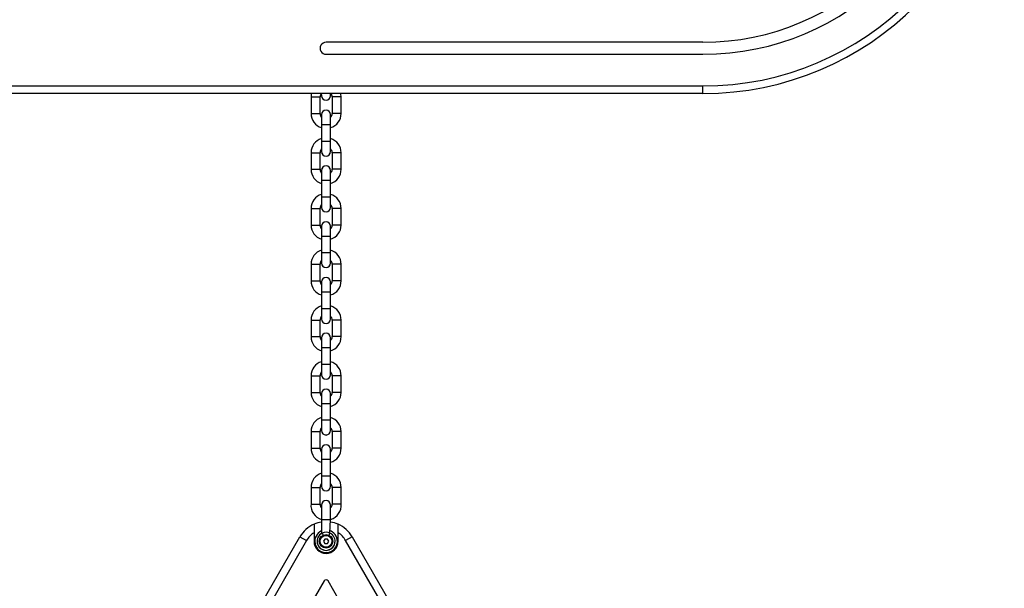
# Model space of a CAD drawing. Units: millimetres. Extents: x 2822 to 9856, y 862 to 8408.
# Drawn here: x 6136 to 6789, y 4113 to 4490 of the extents above; entities that cross this region are included whole.
import ezdxf

# ---------------------------------------------------------------- set-up
doc = ezdxf.new("R2010")
doc.units = ezdxf.units.MM
doc.header["$LTSCALE"] = 30

msp = doc.modelspace()

# ---------------------------------------------------------------- linework, layer by layer
at = {"color": 7, "linetype": 'Continuous', "lineweight": 25}
for p, q in [((6589.27, 4475.06), (6339.27, 4475.06)), ((6339.27, 4467.06), (6589.27, 4467.06)), ((6089.27, 4446.06), (6589.27, 4446.06)), ((6589.27, 4441.06), (6589.27, 4446.06)), ((6589.27, 4441.06), (6089.27, 4441.06)), ((6329.27, 4438.81), (6329.27, 4427.8)), ((6335.27, 4427.8), (6335.27, 4438.81)), ((6336.02, 4441.06), (6336.27, 4439.57)), ((6336.27, 4439.57), (6336.27, 4439.56)), ((6342.27, 4439.57), (6342.27, 4441.06)), ((6342.27, 4439.56), (6342.27, 4439.57)), ((6343.27, 4438.81), (6343.27, 4427.8)), ((6349.27, 4427.8), (6349.27, 4438.81)), ((6336.27, 4427.06), (6336.27, 4427.05)), ((6336.27, 4427.05), (6336.27, 4420.31)), ((6342.27, 4427.05), (6342.27, 4427.06)), ((6342.27, 4420.31), (6342.27, 4427.05)), ((6336.27, 4420.31), (6336.27, 4409.3)), ((6342.27, 4409.3), (6342.27, 4420.31)), ((6336.27, 4409.3), (6336.27, 4402.57)), ((6342.27, 4402.57), (6342.27, 4409.3)), ((6329.27, 4401.81), (6329.27, 4390.8)), ((6335.27, 4390.8), (6335.27, 4401.81)), ((6336.27, 4402.57), (6336.27, 4402.56)), ((6342.27, 4402.56), (6342.27, 4402.57)), ((6343.27, 4401.81), (6343.27, 4390.8)), ((6349.27, 4390.8), (6349.27, 4401.81)), ((6336.27, 4390.06), (6336.27, 4390.05)), ((6336.27, 4390.05), (6336.27, 4383.31)), ((6342.27, 4390.05), (6342.27, 4390.06)), ((6342.27, 4383.31), (6342.27, 4390.05)), ((6336.27, 4383.31), (6336.27, 4372.3)), ((6342.27, 4372.3), (6342.27, 4383.31)), ((6336.27, 4372.3), (6336.27, 4365.57)), ((6342.27, 4365.57), (6342.27, 4372.3)), ((6329.27, 4364.81), (6329.27, 4353.8)), ((6335.27, 4353.8), (6335.27, 4364.81)), ((6336.27, 4365.57), (6336.27, 4365.56)), ((6342.27, 4365.56), (6342.27, 4365.57)), ((6343.27, 4364.81), (6343.27, 4353.8)), ((6349.27, 4353.8), (6349.27, 4364.81)), ((6336.27, 4353.06), (6336.27, 4353.05)), ((6336.27, 4353.05), (6336.27, 4346.31)), ((6342.27, 4353.05), (6342.27, 4353.06)), ((6342.27, 4346.31), (6342.27, 4353.05)), ((6336.27, 4346.31), (6336.27, 4335.3)), ((6342.27, 4335.3), (6342.27, 4346.31)), ((6336.27, 4335.3), (6336.27, 4328.57)), ((6342.27, 4328.57), (6342.27, 4335.3)), ((6329.27, 4327.81), (6329.27, 4316.8)), ((6335.27, 4316.8), (6335.27, 4327.81)), ((6336.27, 4328.57), (6336.27, 4328.56)), ((6342.27, 4328.56), (6342.27, 4328.57)), ((6343.27, 4327.81), (6343.27, 4316.8)), ((6349.27, 4316.8), (6349.27, 4327.81)), ((6336.27, 4316.06), (6336.27, 4316.05)), ((6336.27, 4316.05), (6336.27, 4309.31)), ((6342.27, 4316.05), (6342.27, 4316.06)), ((6342.27, 4309.31), (6342.27, 4316.05)), ((6336.27, 4309.31), (6336.27, 4298.3)), ((6342.27, 4298.3), (6342.27, 4309.31)), ((6336.27, 4298.3), (6336.27, 4291.57)), ((6342.27, 4291.57), (6342.27, 4298.3)), ((6329.27, 4290.81), (6329.27, 4279.8)), ((6335.27, 4279.8), (6335.27, 4290.81)), ((6336.27, 4291.57), (6336.27, 4291.56)), ((6342.27, 4291.56), (6342.27, 4291.57)), ((6343.27, 4290.81), (6343.27, 4279.8)), ((6349.27, 4279.8), (6349.27, 4290.81)), ((6336.27, 4279.06), (6336.27, 4279.05)), ((6336.27, 4279.05), (6336.27, 4272.31)), ((6342.27, 4279.05), (6342.27, 4279.06)), ((6342.27, 4272.31), (6342.27, 4279.05)), ((6336.27, 4272.31), (6336.27, 4261.3)), ((6342.27, 4261.3), (6342.27, 4272.31)), ((6336.27, 4261.3), (6336.27, 4254.57)), ((6342.27, 4254.57), (6342.27, 4261.3)), ((6329.27, 4253.81), (6329.27, 4242.8)), ((6335.27, 4242.8), (6335.27, 4253.81)), ((6336.27, 4254.57), (6336.27, 4254.56)), ((6342.27, 4254.56), (6342.27, 4254.57)), ((6343.27, 4253.81), (6343.27, 4242.8)), ((6349.27, 4242.8), (6349.27, 4253.81)), ((6336.27, 4242.06), (6336.27, 4242.05)), ((6336.27, 4242.05), (6336.27, 4235.31)), ((6342.27, 4242.05), (6342.27, 4242.06)), ((6342.27, 4235.31), (6342.27, 4242.05)), ((6336.27, 4235.31), (6336.27, 4224.3)), ((6342.27, 4224.3), (6342.27, 4235.31)), ((6336.27, 4224.3), (6336.27, 4217.57)), ((6342.27, 4217.57), (6342.27, 4224.3)), ((6329.27, 4216.81), (6329.27, 4205.8)), ((6335.27, 4205.8), (6335.27, 4216.81)), ((6336.27, 4217.57), (6336.27, 4217.56)), ((6342.27, 4217.56), (6342.27, 4217.57)), ((6343.27, 4216.81), (6343.27, 4205.8)), ((6349.27, 4205.8), (6349.27, 4216.81)), ((6336.27, 4205.06), (6336.27, 4205.05)), ((6336.27, 4205.05), (6336.27, 4198.31)), ((6342.27, 4205.05), (6342.27, 4205.06)), ((6342.27, 4198.31), (6342.27, 4205.05)), ((6336.27, 4198.31), (6336.27, 4187.3)), ((6342.27, 4187.3), (6342.27, 4198.31)), ((6336.27, 4187.3), (6336.27, 4180.57)), ((6342.27, 4180.57), (6342.27, 4187.3)), ((6329.27, 4179.81), (6329.27, 4168.8)), ((6335.27, 4168.8), (6335.27, 4179.81)), ((6336.27, 4180.57), (6336.27, 4180.56)), ((6342.27, 4180.56), (6342.27, 4180.57)), ((6343.27, 4179.81), (6343.27, 4168.8)), ((6349.27, 4168.8), (6349.27, 4179.81)), ((6336.27, 4168.06), (6336.27, 4158.56)), ((6342.27, 4158.56), (6342.27, 4168.06)), ((6331.27, 4155.39), (6331.27, 4149.75)), ((6336.27, 4158.56), (6336.27, 4149.25)), ((6341.87, 4149.47), (6342.27, 4158.56)), ((6347.27, 4149.75), (6347.27, 4155.39)), ((6331.27, 4149.75), (6331.27, 4144.06)), ((6347.27, 4144.06), (6347.27, 4149.75)), ((6166.95, 3878.59), (6321.95, 4147.06)), ((6326.28, 4144.56), (6171.28, 3876.09)), ((6321.95, 4147.06), (6326.28, 4144.56)), ((6338.4, 4145.56), (6337.54, 4144.06)), ((6337.54, 4144.06), (6338.4, 4142.56)), ((6340.14, 4145.56), (6338.4, 4145.56)), ((6338.4, 4142.56), (6340.14, 4142.56)), ((6341, 4144.06), (6340.14, 4145.56)), ((6340.14, 4142.56), (6341, 4144.06)), ((6356.59, 4147.06), (6352.26, 4144.56)), ((6507.26, 3876.09), (6352.26, 4144.56)), ((6356.59, 4147.06), (6511.59, 3878.59)), ((6337.97, 4117.81), (6200.29, 3879.34)), ((6478.25, 3879.34), (6340.57, 4117.81))]:
    msp.add_line(p, q, dxfattribs=at)
at = {"color": 8, "linetype": 'Continuous', "lineweight": 25}
for p, q in [((6329.27, 4438.81), (6332.27, 4438.81)), ((6332.27, 4438.81), (6335.27, 4438.81)), ((6346.27, 4438.81), (6343.27, 4438.81)), ((6349.27, 4438.81), (6346.27, 4438.81)), ((6329.27, 4427.8), (6332.27, 4427.8)), ((6332.27, 4427.8), (6335.27, 4427.8)), ((6346.27, 4427.8), (6343.27, 4427.8)), ((6349.27, 4427.8), (6346.27, 4427.8)), ((6342.27, 4420.31), (6336.27, 4420.31)), ((6342.27, 4409.3), (6336.27, 4409.3)), ((6329.27, 4401.81), (6332.27, 4401.81)), ((6332.27, 4401.81), (6335.27, 4401.81)), ((6346.27, 4401.81), (6343.27, 4401.81)), ((6349.27, 4401.81), (6346.27, 4401.81)), ((6329.27, 4390.8), (6332.27, 4390.8)), ((6332.27, 4390.8), (6335.27, 4390.8)), ((6346.27, 4390.8), (6343.27, 4390.8)), ((6349.27, 4390.8), (6346.27, 4390.8)), ((6342.27, 4383.31), (6336.27, 4383.31)), ((6342.27, 4372.3), (6336.27, 4372.3)), ((6329.27, 4364.81), (6332.27, 4364.81)), ((6332.27, 4364.81), (6335.27, 4364.81)), ((6346.27, 4364.81), (6343.27, 4364.81)), ((6349.27, 4364.81), (6346.27, 4364.81)), ((6329.27, 4353.8), (6332.27, 4353.8)), ((6332.27, 4353.8), (6335.27, 4353.8)), ((6346.27, 4353.8), (6343.27, 4353.8)), ((6349.27, 4353.8), (6346.27, 4353.8)), ((6342.27, 4346.31), (6336.27, 4346.31)), ((6342.27, 4335.3), (6336.27, 4335.3)), ((6329.27, 4327.81), (6332.27, 4327.81)), ((6332.27, 4327.81), (6335.27, 4327.81)), ((6346.27, 4327.81), (6343.27, 4327.81)), ((6349.27, 4327.81), (6346.27, 4327.81)), ((6329.27, 4316.8), (6332.27, 4316.8)), ((6332.27, 4316.8), (6335.27, 4316.8)), ((6346.27, 4316.8), (6343.27, 4316.8)), ((6349.27, 4316.8), (6346.27, 4316.8)), ((6342.27, 4309.31), (6336.27, 4309.31)), ((6342.27, 4298.3), (6336.27, 4298.3)), ((6329.27, 4290.81), (6332.27, 4290.81)), ((6332.27, 4290.81), (6335.27, 4290.81)), ((6346.27, 4290.81), (6343.27, 4290.81)), ((6349.27, 4290.81), (6346.27, 4290.81)), ((6329.27, 4279.8), (6332.27, 4279.8)), ((6332.27, 4279.8), (6335.27, 4279.8)), ((6346.27, 4279.8), (6343.27, 4279.8)), ((6349.27, 4279.8), (6346.27, 4279.8)), ((6342.27, 4272.31), (6336.27, 4272.31)), ((6342.27, 4261.3), (6336.27, 4261.3)), ((6329.27, 4253.81), (6332.27, 4253.81)), ((6332.27, 4253.81), (6335.27, 4253.81)), ((6346.27, 4253.81), (6343.27, 4253.81)), ((6349.27, 4253.81), (6346.27, 4253.81)), ((6329.27, 4242.8), (6332.27, 4242.8)), ((6332.27, 4242.8), (6335.27, 4242.8)), ((6346.27, 4242.8), (6343.27, 4242.8)), ((6349.27, 4242.8), (6346.27, 4242.8)), ((6342.27, 4235.31), (6336.27, 4235.31)), ((6342.27, 4224.3), (6336.27, 4224.3)), ((6329.27, 4216.81), (6332.27, 4216.81)), ((6332.27, 4216.81), (6335.27, 4216.81)), ((6346.27, 4216.81), (6343.27, 4216.81)), ((6349.27, 4216.81), (6346.27, 4216.81)), ((6329.27, 4205.8), (6332.27, 4205.8)), ((6332.27, 4205.8), (6335.27, 4205.8)), ((6346.27, 4205.8), (6343.27, 4205.8)), ((6349.27, 4205.8), (6346.27, 4205.8)), ((6342.27, 4198.31), (6336.27, 4198.31)), ((6342.27, 4187.3), (6336.27, 4187.3)), ((6329.27, 4179.81), (6332.27, 4179.81)), ((6332.27, 4179.81), (6335.27, 4179.81)), ((6346.27, 4179.81), (6343.27, 4179.81)), ((6349.27, 4179.81), (6346.27, 4179.81)), ((6329.27, 4168.8), (6332.27, 4168.8)), ((6332.27, 4168.8), (6335.27, 4168.8)), ((6346.27, 4168.8), (6343.27, 4168.8)), ((6349.27, 4168.8), (6346.27, 4168.8)), ((6336.27, 4158.56), (6342.27, 4158.56)), ((6336.67, 4149.47), (6337.32, 4148.11)), ((6341.22, 4148.11), (6341.87, 4149.47))]:
    msp.add_line(p, q, dxfattribs=at)
at = {"color": 7, "linetype": 'Continuous', "lineweight": 25, "flags": 128}
for points in [[(6329.53, 4441.06), (6329.45, 4440.67), (6329.27, 4438.81)], [(6349.27, 4438.81), (6349.09, 4440.67), (6349.01, 4441.06)]]:
    msp.add_lwpolyline(points, dxfattribs=at)
at = {"color": 7, "linetype": 'Continuous', "lineweight": 25}
for radius in [4.5, 3.9]:
    msp.add_circle((6339.27, 4144.06), radius, dxfattribs=at)
for centre, radius, start, end in [((6589.27, 4641.06), 195, 270, 0), ((6589.27, 4641.06), 200, 270, 0), ((6589.27, 4641.06), 174, 270, 360), ((6589.27, 4641.06), 166, 270, 360), ((6339.27, 4471.06), 4, 89.99997, 270.00003), ((6339.01, 4438.81), 3.74, 143.11234, 180), ((6339.27, 4439.56), 3, 180, 0), ((6339.53, 4438.81), 3.74, 360, 36.88766), ((6339.27, 4427.06), 3, 0, 180), ((6339.01, 4427.8), 9.74, 180, 253.65808), ((6339.01, 4427.8), 3.74, 180, 222.88903), ((6339.53, 4427.8), 3.74, 317.11097, 0), ((6339.53, 4427.8), 9.74, 286.34192, 0), ((6339.01, 4401.81), 9.74, 106.34192, 180), ((6339.53, 4401.81), 9.74, 0, 73.65808), ((6339.01, 4401.81), 3.74, 137.11097, 180), ((6339.53, 4401.81), 3.74, 0, 42.88903), ((6339.27, 4402.56), 3, 180, 0), ((6339.01, 4390.8), 9.74, 180, 253.65808), ((6339.01, 4390.8), 3.74, 180, 222.88903), ((6339.27, 4390.06), 3, 0, 180), ((6339.53, 4390.8), 3.74, 317.11097, 0), ((6339.53, 4390.8), 9.74, 286.34192, 360), ((6339.01, 4364.81), 9.74, 106.34192, 180), ((6339.53, 4364.81), 9.74, 0, 73.65808), ((6339.01, 4364.81), 3.74, 137.11097, 180), ((6339.27, 4365.56), 3, 180, 0), ((6339.53, 4364.81), 3.74, 0, 42.88903), ((6339.01, 4353.8), 9.74, 180, 253.65808), ((6339.01, 4353.8), 3.74, 180, 222.88903), ((6339.27, 4353.06), 3, 0, 180), ((6339.53, 4353.8), 3.74, 317.11097, 0), ((6339.53, 4353.8), 9.74, 286.34192, 0), ((6339.01, 4327.81), 9.74, 106.34192, 180), ((6339.53, 4327.81), 9.74, 0, 73.65808), ((6339.01, 4327.81), 3.74, 137.11097, 180), ((6339.27, 4328.56), 3, 180, 0), ((6339.53, 4327.81), 3.74, 0, 42.88903), ((6339.27, 4316.06), 3, 0, 180), ((6339.01, 4316.8), 9.74, 180, 253.65808), ((6339.01, 4316.8), 3.74, 180, 222.88903), ((6339.53, 4316.8), 3.74, 317.11097, 0), ((6339.53, 4316.8), 9.74, 286.34192, 0), ((6339.01, 4290.81), 9.74, 106.34192, 180), ((6339.53, 4290.81), 9.74, 0, 73.65808), ((6339.01, 4290.81), 3.74, 137.11097, 180), ((6339.53, 4290.81), 3.74, 0, 42.88903), ((6339.27, 4291.56), 3, 180, 0), ((6339.01, 4279.8), 9.74, 180, 253.65808), ((6339.01, 4279.8), 3.74, 180, 222.88903), ((6339.27, 4279.06), 3, 0, 180), ((6339.53, 4279.8), 3.74, 317.11097, 0), ((6339.53, 4279.8), 9.74, 286.34192, 0), ((6339.01, 4253.81), 9.74, 106.34192, 180), ((6339.53, 4253.81), 9.74, 0, 73.65808), ((6339.01, 4253.81), 3.74, 137.11097, 180), ((6339.27, 4254.56), 3, 180, 0), ((6339.53, 4253.81), 3.74, 360, 42.88903), ((6339.01, 4242.8), 9.74, 180, 253.65808), ((6339.01, 4242.8), 3.74, 180, 222.88903), ((6339.27, 4242.06), 3, 0, 180), ((6339.53, 4242.8), 3.74, 317.11097, 0), ((6339.53, 4242.8), 9.74, 286.34192, 0), ((6339.01, 4216.81), 9.74, 106.34192, 180), ((6339.53, 4216.81), 9.74, 0, 73.65808), ((6339.01, 4216.81), 3.74, 137.11097, 180), ((6339.27, 4217.56), 3, 180, 0), ((6339.53, 4216.81), 3.74, 360, 42.88903), ((6339.27, 4205.06), 3, 0, 180), ((6339.01, 4205.8), 9.74, 180, 253.65808), ((6339.01, 4205.8), 3.74, 180, 222.88903), ((6339.53, 4205.8), 3.74, 317.11097, 0), ((6339.53, 4205.8), 9.74, 286.34192, 0), ((6339.01, 4179.81), 9.74, 106.34192, 180), ((6339.53, 4179.81), 9.74, 0, 73.65808), ((6339.01, 4179.81), 3.74, 137.11097, 180), ((6339.53, 4179.81), 3.74, 360, 42.88903), ((6339.27, 4180.56), 3, 180, 0), ((6338.97, 4167.92), 9.74, 174.77888, 253.90566), ((6339.01, 4168.8), 3.74, 180, 222.88903), ((6339.27, 4168.06), 3, 0, 180), ((6339.53, 4168.8), 3.74, 317.11097, 0), ((6339.57, 4167.92), 9.74, 286.09434, 5.22112), ((6339.27, 4137.06), 20, 113.57818, 150), ((6339.27, 4137.06), 20, 98.62693, 113.57818), ((6339.27, 4137.06), 20, 66.42182, 81.37307), ((6339.27, 4137.06), 20, 30, 66.42182), ((6339.27, 4137.06), 15, 122.23095, 150), ((6339.27, 4144.06), 7.5, 113.57818, 270), ((6339.27, 4144.06), 6, 115.65891, 64.34109), ((6339.27, 4144.06), 6, 120, 319.53188), ((6339.27, 4144.06), 6, 64.34109, 115.65891), ((6339.27, 4144.06), 7.5, 270, 66.42182), ((6339.27, 4137.06), 15, 30, 57.76905), ((6339.27, 4144.06), 8, 180, 0), ((6339.27, 4144.06), 6, 319.53188, 0), ((6339.27, 4117.06), 1.5, 30, 150)]:
    msp.add_arc(centre, radius, start, end, dxfattribs=at)
at = {"color": 8, "linetype": 'Continuous', "lineweight": 25}
for centre, start, end in [((6339.27, 4439.57), 180.02767, 359.97233), ((6339.27, 4427.05), 0.02767, 179.97233), ((6339.27, 4402.57), 180.02767, 359.97233), ((6339.27, 4390.05), 0.02767, 179.97233), ((6339.27, 4365.57), 180.02767, 359.97233), ((6339.27, 4353.05), 0.02767, 179.97233), ((6339.27, 4328.57), 180.02767, 359.97233), ((6339.27, 4316.05), 0.02767, 179.97233), ((6339.27, 4291.57), 180.02767, 359.97233), ((6339.27, 4279.05), 0.02767, 179.97233), ((6339.27, 4254.57), 180.02767, 359.97233), ((6339.27, 4242.05), 0.02767, 179.97233), ((6339.27, 4217.57), 180.02767, 359.97233), ((6339.27, 4205.05), 0.02767, 179.97233), ((6339.27, 4180.57), 180.02767, 359.97233)]:
    msp.add_arc(centre, 3, start, end, dxfattribs=at)

doc.saveas('drawing.dxf')
